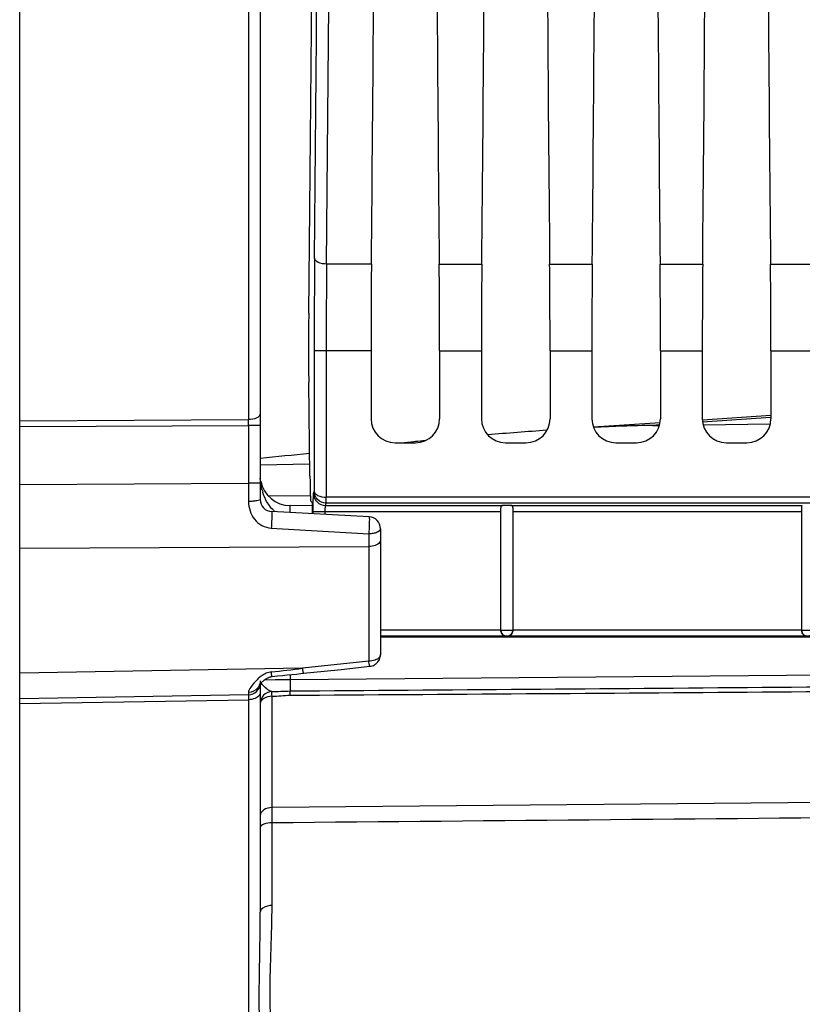
# Model space of a CAD drawing. Units: millimetres. Extents: x 0 to 594, y 0 to 420.
# Drawn here: x 220 to 236, y 224 to 244 of the extents above; entities that cross this region are included whole.
import ezdxf

# ---------------------------------------------------------------- set-up
doc = ezdxf.new("R2010")
doc.units = ezdxf.units.MM
doc.header["$LTSCALE"] = 32.67
doc.layers.get('0').update_dxf_attribs({"linetype": 'CONTINUOUS'})
doc.layers.add('SOLIDES', color=7, linetype='CONTINUOUS')
doc.styles.get("Standard").update_dxf_attribs({"font": 'txt', "width": 0.85})
doc.dimstyles.new('DIMSTYLE_4', dxfattribs={"dimtxt": 3.5, "dimasz": 3.5, "dimexe": 1.5, "dimexo": 1, "dimgap": 0.875, "dimtad": 1, "dimdec": 4, "dimlfac": 4, "dimtxsty": 'STANDARD', "dimblk": '_FILLED', "dimblk1": '_FILLED', "dimblk2": '_FILLED', "dimcen": 0.09, "dimclrt": 5, "dimadec": 0, "dimazin": 0, "dimtp": 0.0001, "dimtm": 0.0001, "dimtfac": 1, "dimtdec": 4, "dimtofl": 0, "dimtmove": 0, "dimatfit": 3, "dimldrblk": '_FILLED', "dimfxl": 1, "dimtolj": 1, "dimarcsym": 0})

# ---------------------------------------------------------------- blocks, each defined once
blk = doc.blocks.new('_FILLED')
at = {"color": 0, "linetype": 'BYBLOCK'}
blk.add_solid([(0, 0), (-1, 0.2143), (-1, -0.2143)], dxfattribs=at)
blk = doc.blocks.new('*D4')
at = {"color": 2, "linetype": 'CONTINUOUS'}
for p, q in [((265.714, 254.481), (265.714, 198.395)), ((219.714, 206.144), (219.714, 176.927)), ((265.714, 194.485), (265.714, 170.606)), ((219.714, 187.019), (219.714, 170.606)), ((219.714, 172.106), (242.714, 172.106)), ((265.714, 172.106), (242.714, 172.106))]:
    blk.add_line(p, q, dxfattribs=at)
at = {"color": 2, "linetype": 'CONTINUOUS', "xscale": 3.5, "yscale": 3.5, "zscale": 3.5, "rotation": 180}
blk.add_blockref('_FILLED', (219.714, 172.106), dxfattribs=at)
at = {"color": 2, "linetype": 'CONTINUOUS', "xscale": 3.5, "yscale": 3.5, "zscale": 3.5}
blk.add_blockref('_FILLED', (265.714, 172.106), dxfattribs=at)
at = {"color": 5, "linetype": 'CONTINUOUS', "insert": (242.714, 176.481), "char_height": 3.5, "width": 8.925, "attachment_point": 2, "line_spacing_factor": 0.9}
blk.add_mtext('184', dxfattribs=at)

msp = doc.modelspace()

# ---------------------------------------------------------------- linework, layer by layer
at = {"color": 7, "linetype": 'CONTINUOUS'}
for p, q in [((227.024621, 239.131492), (226.093741, 239.131679)), ((228.434371, 239.131492), (229.319621, 239.131492)), ((230.729371, 239.131492), (231.614621, 239.131492)), ((233.024371, 239.131492), (233.909621, 239.131492)), ((235.319371, 239.131492), (236.204621, 239.131492)), ((226.08517, 237.331521), (225.835208, 237.331521)), ((225.835208, 237.331521), (225.835208, 234.405836)), ((227.016588, 237.331521), (226.08517, 237.331288)), ((226.08517, 237.331288), (226.08517, 234.287246)), ((227.016588, 237.331521), (227.016588, 235.918519)), ((228.442404, 237.331521), (229.311588, 237.331521)), ((228.442404, 237.331521), (228.442404, 235.918519)), ((229.311588, 237.331521), (229.311588, 235.918519)), ((230.737404, 237.331521), (231.606588, 237.331521)), ((230.737404, 237.331521), (230.737404, 235.918519)), ((231.606588, 237.331521), (231.606588, 235.918519)), ((233.032404, 237.331521), (233.901588, 237.331521)), ((233.032404, 237.331521), (233.032404, 235.918519)), ((233.901588, 237.331521), (233.901588, 235.918519)), ((235.327404, 237.331521), (236.196588, 237.331521)), ((235.327404, 237.331521), (235.327404, 235.918519)), ((225.746887, 234.721919), (225.722123, 236.674609)), ((227.516512, 235.418595), (227.94248, 235.418595)), ((229.811512, 235.418595), (230.23748, 235.418595)), ((232.106512, 235.418595), (232.53248, 235.418595)), ((234.401512, 235.418595), (234.82748, 235.418595)), ((225.821775, 234.365502), (225.835208, 234.405836)), ((249.32952, 234.287216), (226.08517, 234.287246)), ((225.798116, 234.172883), (225.764158, 234.206841)), ((226.071736, 234.115844), (226.087238, 234.162387)), ((226.071736, 234.115844), (229.753754, 234.115844)), ((249.329522, 234.162387), (226.087238, 234.162387)), ((229.925238, 234.115844), (235.980367, 234.115844)), ((235.964496, 234.096224), (235.964496, 231.524981)), ((225.815571, 233.991016), (229.714496, 233.991016)), ((225.815571, 233.94191), (225.815571, 233.991016)), ((226.065533, 233.92881), (226.065533, 233.991016)), ((229.714496, 231.523977), (229.714496, 234.069238)), ((229.964496, 234.069238), (229.964496, 231.523977)), ((229.964496, 233.991016), (235.964496, 233.991016)), ((229.714496, 231.521795), (227.214496, 231.521795)), ((229.714496, 231.524457), (229.964496, 231.524457)), ((235.964496, 231.521795), (229.964496, 231.521795)), ((235.964496, 231.524981), (236.214496, 231.524981)), ((246.748301, 231.396814), (227.214496, 231.396814)), ((229.362206, 231.381503), (227.214496, 231.381503)), ((229.591312, 231.381465), (229.362206, 231.381503)), ((229.816786, 231.381503), (229.591312, 231.381465)), ((243.112206, 231.381503), (229.816786, 231.381503))]:
    msp.add_line(p, q, dxfattribs=at)
for centre, radius, start, end in [((-2543.306938, 263.731095), 2769.50993, 359.491079182, 0.508920838), ((-2516.602651, 263.731095), 2742.55568, 359.488580423, 0.511419577), ((423.460809, 237.409519), 197.625616, 179.46596643, 180.02261314), ((399.760009, 237.40472), 173.674855, 179.43026232, 180.0242251), ((226.07186, 234.36593), 0.250086, 180.0980887, 269.97176), ((229.839487, 231.524467), 0.12499, 180.0043639, 359.9956361), ((236.089487, 231.52499), 0.12499, 180.0043639, 359.9956361)]:
    msp.add_arc(centre, radius, start, end, dxfattribs=at)
for centre, major_axis, ratio, start_param, end_param in [((225.062746, 263.731095), (0, 45.625), 0.017455065, -2.16703094, -0.99286506), ((226.239838, 263.731095), (0, 51.25), 0.017455065, -2.071442207, -1.584211363), ((229.219154, 263.731095), (0, 51.25), 0.017455065, -4.698973944, -4.2117431), ((228.534838, 263.731095), (0, 51.25), 0.017455065, -2.071442207, -1.584211363), ((231.514154, 263.731095), (0, 51.25), 0.017455065, -4.698973944, -4.2117431), ((230.829838, 263.731095), (0, 51.25), 0.017455065, -2.071442207, -1.584211363), ((233.809154, 263.731095), (0, 51.25), 0.017455065, -4.698973944, -4.2117431), ((233.124838, 263.731095), (0, 51.25), 0.017455065, -2.071442207, -1.584211363), ((236.104154, 263.731095), (0, 51.25), 0.017455065, -4.698973944, -4.2117431), ((227.082045, 237.331521), (0, 3.75), 0.017455065, 1.070150446, 1.570796327), ((228.376948, 237.331521), (0, 3.75), 0.017455065, -1.570796327, -1.070150446), ((229.377045, 237.331521), (0, 3.75), 0.017455065, 1.070150446, 1.570796327), ((230.671948, 237.331521), (0, 3.75), 0.017455065, -1.570796327, -1.070150446), ((231.672045, 237.331521), (0, 3.75), 0.017455065, 1.070150446, 1.570796327), ((232.966948, 237.331521), (0, 3.75), 0.017455065, -1.570796327, -1.070150446), ((233.967045, 237.331521), (0, 3.75), 0.017455065, 1.070150446, 1.570796327), ((235.261948, 237.331521), (0, 3.75), 0.017455065, -1.570796327, -1.070150446), ((225.739775, 237.40934), (0, 1.25), 0.017455065, 0.974561714, 2.199114858), ((227.516664, 235.918671), (0.353661, 0.353661), 0.99969546, 2.356346783, 3.926838524), ((227.942328, 235.918671), (0.353661, -0.353661), 0.99969546, -0.78524587, 0.78524587), ((229.811664, 235.918671), (0.353661, 0.353661), 0.99969546, 2.356346783, 3.926838524), ((230.237328, 235.918671), (0.353661, -0.353661), 0.99969546, -0.78524587, 0.78524587), ((232.106664, 235.918671), (0.353661, 0.353661), 0.99969546, -3.926838524, -2.356346783), ((232.532328, 235.918671), (0.353661, -0.353661), 0.99969546, -0.78524587, 0.78524587), ((234.401664, 235.918671), (0.353661, 0.353661), 0.99969546, 2.356346783, 3.926838524), ((234.827328, 235.918671), (-0.353661, 0.353661), 0.99969546, -3.926838524, -2.356346783), ((225.764539, 235.456651), (0, 1.25), 0.017455065, 2.199114858, 3.124139361), ((225.79804, 233.922921), (0, 0.25), 0.017455065, -1.49179314, -0.017453292), ((229.839496, 234.111077), (0.125, 0), 0.052407779, 0.814910257, 2.326682397)]:
    msp.add_ellipse(centre, major_axis=major_axis, ratio=ratio, start_param=start_param, end_param=end_param, dxfattribs=at)
for points, knots in [([(226.093739, 239.131485), (226.034064, 239.131924), (225.940353, 239.141177), (225.844969, 239.21402), (225.843779, 239.25149)], [0, 0, 0, 0, 0.61417574, 1, 1, 1, 1]), ([(225.815571, 233.991016), (225.815567, 234.037342), (225.816319, 234.123273), (225.81577, 234.237214), (225.82094, 234.314874), (225.818254, 234.354723), (225.821775, 234.365502)], [0, 0, 0, 0, 0.371004776, 0.689101678, 0.909193867, 1, 1, 1, 1]), ([(225.835206, 234.405905), (225.836512, 234.370151), (225.929923, 234.296939), (226.024, 234.287735), (226.08517, 234.287233)], [0, 0, 0, 0, 0.36903386, 1, 1, 1, 1]), ([(226.087238, 234.162386), (226.021595, 234.162445), (225.889596, 234.215192), (225.835782, 234.345348), (225.835207, 234.405979)], [0, 0, 0, 0, 0.519832088, 1, 1, 1, 1]), ([(226.087238, 234.162387), (226.083361, 234.174726), (226.089485, 234.217578), (226.085638, 234.258557), (226.08517, 234.287246)], [0, 0, 0, 0, 0.310698906, 1, 1, 1, 1]), ([(226.065533, 233.991016), (226.065533, 234.019712), (226.064301, 234.05889), (226.069974, 234.098223), (226.069013, 234.113123), (226.071736, 234.115844)], [0, 0, 0, 0, 0.687771621, 0.907726821, 1, 1, 1, 1]), ([(229.753754, 234.115844), (229.742711, 234.115299), (229.71565, 234.108806), (229.714496, 234.081207), (229.714496, 234.069238)], [0, 0, 0, 0, 0.480204112, 1, 1, 1, 1]), ([(229.964496, 234.069238), (229.964496, 234.081207), (229.963342, 234.108806), (229.936281, 234.115299), (229.925238, 234.115844)], [0, 0, 0, 0, 0.519794377, 1, 1, 1, 1]), ([(229.839496, 231.396814), (229.810716, 231.397317), (229.745095, 231.421536), (229.714496, 231.488647), (229.714496, 231.523983)], [0, 0, 0, 0, 0.448910472, 1, 1, 1, 1]), ([(229.964496, 231.523983), (229.964496, 231.488648), (229.933897, 231.421536), (229.868276, 231.397317), (229.839496, 231.396814)], [0, 0, 0, 0, 0.55108025, 1, 1, 1, 1]), ([(236.089496, 231.396814), (236.060716, 231.397317), (235.995095, 231.421536), (235.964496, 231.488647), (235.964496, 231.523983)], [0, 0, 0, 0, 0.448910472, 1, 1, 1, 1])]:
    msp.add_open_spline(points, degree=3, knots=knots, dxfattribs=at)
msp.add_open_spline([(235.980367, 234.115844), (235.971992, 234.115059), (235.964496, 234.104636), (235.964496, 234.096224)], degree=3, dxfattribs=at)
at = {"layer": 'SOLIDES', "color": 7, "linetype": 'CONTINUOUS'}
for p, q in [((219.714496, 207.143806), (219.714496, 298.481095)), ((224.714496, 293.22534), (224.714496, 234.23685)), ((224.468859, 291.563529), (224.468859, 235.898676)), ((235.323029, 235.984565), (233.903442, 235.890526)), ((235.325915, 235.940992), (233.906329, 235.846953)), ((219.714496, 235.876737), (224.468859, 235.898676)), ((219.714496, 235.753697), (224.468859, 235.775553)), ((224.468859, 235.775553), (224.468859, 234.575755)), ((224.714496, 235.775545), (224.468859, 235.775545)), ((233.024183, 235.83228), (231.640088, 235.740591)), ((233.014315, 235.787862), (232.87263, 235.778476)), ((232.87263, 235.778476), (233.012272, 235.780237)), ((233.918676, 235.791638), (235.315004, 235.809121)), ((227.907818, 235.438548), (227.712348, 235.418618)), ((227.940158, 235.441811), (227.907818, 235.438548)), ((224.714496, 234.957392), (225.743601, 234.981068)), ((219.714496, 234.551962), (224.468859, 234.575755)), ((224.714496, 234.575755), (224.468859, 234.575755)), ((224.468859, 234.575755), (224.468998, 234.199201)), ((224.87233, 234.323394), (225.755655, 234.315686)), ((225.79756, 234.109143), (225.334042, 234.113188)), ((226.97758, 233.881011), (224.951412, 233.987198)), ((224.942843, 233.644143), (226.968977, 233.52503)), ((226.968977, 233.52503), (226.968859, 233.262864)), ((227.214496, 233.631354), (227.214496, 231.020879)), ((219.714496, 233.22795), (226.968859, 233.262864)), ((226.968859, 233.262864), (226.968859, 230.877963)), ((226.968859, 230.877963), (225.594108, 230.732428)), ((225.594108, 230.732428), (219.714496, 230.628829)), ((225.333972, 230.498992), (247.662813, 230.693852)), ((225.333974, 230.598419), (225.333972, 230.498992)), ((225.685536, 230.634613), (226.042482, 230.672187)), ((226.042482, 230.672187), (226.39882, 230.709749)), ((226.39882, 230.709749), (226.754548, 230.747299)), ((224.714496, 230.410512), (224.714496, 225.665135)), ((224.807139, 230.492555), (225.022568, 230.495187)), ((225.022568, 230.495187), (225.129646, 230.496495)), ((225.129646, 230.496495), (225.333972, 230.498991)), ((224.468859, 230.180422), (219.714496, 230.097434)), ((219.714496, 229.996487), (224.468859, 230.079328)), ((224.468859, 230.079328), (224.468859, 207.226807)), ((224.960133, 227.835486), (224.960133, 230.149001)), ((252.762871, 228.09445), (224.960133, 227.835486)), ((224.960132, 227.519071), (224.960133, 227.835486)), ((224.960133, 225.801631), (224.960133, 227.519071))]:
    msp.add_line(p, q, dxfattribs=at)
for points in [[(224.961656, 230.562372), (225.06991, 230.572615), (225.174044, 230.582644), (225.27513, 230.592551), (225.373169, 230.602328), (225.468162, 230.611964), (225.56011, 230.621451), (225.685536, 230.634613)], [(226.754548, 230.747299), (226.932183, 230.76607), (226.990783, 230.772265)], [(224.69618, 230.38801), (224.696899, 230.389068), (224.698632, 230.391478), (224.701332, 230.395019), (224.704709, 230.399221), (224.708678, 230.403937)], [(224.708678, 230.403937), (224.713266, 230.409164), (224.718328, 230.414711), (224.723806, 230.420498), (224.729694, 230.426508), (224.735935, 230.432676), (224.742498, 230.438961), (224.749363, 230.445339), (224.756507, 230.451777), (224.763899, 230.45824), (224.771529, 230.46471), (224.77941, 230.471189), (224.787528, 230.477657)], [(224.787528, 230.477657), (224.79586, 230.484084), (224.804406, 230.490457), (224.81314, 230.49674), (224.822056, 230.502913), (224.831184, 230.508981), (224.840494, 230.514909), (224.849956, 230.520659), (224.859594, 230.526222), (224.869302, 230.531505), (224.879113, 230.5365), (224.889231, 230.54129), (224.899506, 230.545769), (224.909905, 230.549875), (224.920712, 230.553625), (224.931878, 230.556898), (224.94316, 230.559561), (224.954399, 230.561542), (224.961678, 230.562426)]]:
    msp.add_lwpolyline(points, dxfattribs=at)
for centre, radius, start, end in [((212.228516, 235.837115), 12.240498, 359.7118388, 0.2881615), ((235.952862, 159.105619), 76.752539, 93.94354676, 94.86575496), ((238.351968, 132.068654), 103.896175, 95.63697814, 95.75147032), ((198.62689, 487.20698), 253.456825, 275.90775814, 276.14104267), ((225.339496, 234.738165), 0.625, 191.0979428, 269.5), ((225.825658, 234.718108), 1.109194, 194.0939844, 197.2541654), ((224.964496, 234.236856), 0.25, 180.0011747, 266.9917933), ((225.437989, 234.487656), 0.652865, 224.7580706, 230.6064536), ((226.964496, 233.631354), 0.25, 0, 87), ((227.132408, 231.02089), 0.082088, 353.2174672, 359.9923859), ((219.710458, 277.131492), 46.770615, 276.4233036, 277.2268421), ((226.964192, 231.022132), 0.251277, 276.0539948, 288.2671796), ((224.464496, 230.430376), 0.249996, 271.0000288, 355.0837886), ((224.481295, 230.469092), 0.233143, 337.0126078, 341.7276501), ((176.94954, 7845.763618), 7615.745561, 270.3640068604, 270.5116345485), ((224.964495, 229.99746), 0.249999, 165.4589697, 179.9349046)]:
    msp.add_arc(centre, radius, start, end, dxfattribs=at)
for points, knots in [([(224.714496, 236.021793), (224.714496, 235.984393), (224.622193, 235.90818), (224.528124, 235.899178), (224.468859, 235.898669)], [0, 0, 0, 0, 0.386894025, 1, 1, 1, 1]), ([(224.714497, 234.236856), (224.714496, 234.229043), (224.682082, 234.217197), (224.636824, 234.208633), (224.557662, 234.200857), (224.50044, 234.199289), (224.468998, 234.199203)], [0, 0, 0, 0, 0.092941556, 0.308700831, 0.625946718, 1, 1, 1, 1]), ([(224.468998, 234.199201), (224.469029, 234.068262), (224.537116, 233.862116), (224.742659, 233.687446), (224.875698, 233.64809), (224.942843, 233.644143)], [0, 0, 0, 0, 0.495332513, 0.745557584, 1, 1, 1, 1]), ([(225.334752, 233.96729), (225.334846, 233.987211), (225.33528, 234.022979), (225.334328, 234.063058), (225.33547, 234.089843), (225.332899, 234.100407), (225.33742, 234.113159), (225.334042, 234.113188)], [0, 0, 0, 0, 0.409589681, 0.728220624, 0.845294522, 0.930542933, 1, 1, 1, 1]), ([(224.951412, 233.987198), (224.954009, 233.987062), (224.952596, 233.972031), (224.955787, 233.955249), (224.954543, 233.91847), (224.954003, 233.855073), (224.94989, 233.761284), (224.945577, 233.683942), (224.942843, 233.644143)], [0, 0, 0, 0, 0.022706218, 0.086442937, 0.188044796, 0.321627232, 0.651744752, 1, 1, 1, 1]), ([(226.97758, 233.881011), (226.980367, 233.880865), (226.979614, 233.865124), (226.982037, 233.847153), (226.981611, 233.808539), (226.980588, 233.742186), (226.977448, 233.645249), (226.97068, 233.565686), (226.968977, 233.52503)], [0, 0, 0, 0, 0.023470555, 0.088334842, 0.19158132, 0.326767695, 0.657777684, 1, 1, 1, 1]), ([(227.214496, 233.631354), (227.214496, 233.596896), (227.147087, 233.552096), (227.060964, 233.531863), (227.000498, 233.523443), (226.968977, 233.52503)], [0, 0, 0, 0, 0.367947511, 0.662992758, 1, 1, 1, 1]), ([(227.214496, 233.395405), (227.214496, 233.37756), (227.190901, 233.324269), (227.096863, 233.275794), (227.015107, 233.263292), (226.968859, 233.262864)], [0, 0, 0, 0, 0.178334518, 0.537801571, 1, 1, 1, 1]), ([(227.213922, 231.011195), (227.211718, 230.992638), (227.18514, 230.940903), (227.093882, 230.891096), (227.013365, 230.878408), (226.968859, 230.877963)], [0, 0, 0, 0, 0.188350972, 0.551407614, 1, 1, 1, 1]), ([(226.990753, 230.772275), (226.98815, 230.772028), (226.985894, 230.786155), (226.980774, 230.802502), (226.974402, 230.837712), (226.970247, 230.863076), (226.968859, 230.877963)], [0, 0, 0, 0, 0.072387014, 0.270025078, 0.586167392, 1, 1, 1, 1]), ([(224.96165, 230.562437), (224.959379, 230.562232), (224.957175, 230.574312), (224.952624, 230.588581), (224.947983, 230.619372), (224.944598, 230.641514), (224.942832, 230.654498)], [0, 0, 0, 0, 0.072469612, 0.268862059, 0.583643309, 1, 1, 1, 1]), ([(225.61589, 230.627299), (225.6133, 230.627046), (225.611019, 230.641095), (225.605593, 230.65727), (225.600239, 230.692497), (225.596202, 230.71769), (225.594108, 230.732427)], [0, 0, 0, 0, 0.072426362, 0.270203223, 0.585803851, 1, 1, 1, 1]), ([(224.648254, 230.494528), (224.599404, 230.448182), (224.531957, 230.367607), (224.469428, 230.269291), (224.469315, 230.22864)], [0, 0, 0, 0, 0.62356353, 1, 1, 1, 1]), ([(224.952183, 230.246658), (224.913054, 230.253603), (224.844983, 230.309528), (224.782116, 230.36197), (224.755066, 230.395641)], [0, 0, 0, 0, 0.479195454, 1, 1, 1, 1]), ([(225.334042, 230.498992), (225.33427, 230.472858), (225.334718, 230.393126), (225.335654, 230.313374), (225.334581, 230.259783)], [0, 0, 0, 0, 0.32776716, 1, 1, 1, 1]), ([(224.469315, 230.22864), (224.469295, 230.221637), (224.468846, 230.210042), (224.469993, 230.193641), (224.467756, 230.186877), (224.469871, 230.180447), (224.468859, 230.180422)], [0, 0, 0, 0, 0.435670324, 0.748662181, 0.937002071, 1, 1, 1, 1]), ([(224.714496, 230.228195), (224.714496, 230.21851), (224.707076, 230.174874), (224.671619, 230.141297), (224.642809, 230.123836)], [0, 0, 0, 0, 0.223290464, 1, 1, 1, 1]), ([(224.960133, 230.149003), (224.958696, 230.171668), (224.955371, 230.204003), (224.954726, 230.237035), (224.952189, 230.24666)], [0, 0, 0, 0, 0.695269761, 1, 1, 1, 1]), ([(225.332946, 230.171751), (225.333014, 230.181485), (225.333324, 230.210831), (225.333593, 230.240194), (225.334585, 230.259783)], [0, 0, 0, 0, 0.331686585, 1, 1, 1, 1]), ([(224.468859, 230.180422), (224.471114, 230.180445), (224.466602, 230.166084), (224.47111, 230.151676), (224.468473, 230.117358), (224.469014, 230.093457), (224.468859, 230.079328)], [0, 0, 0, 0, 0.066907233, 0.264021426, 0.58077365, 1, 1, 1, 1]), ([(224.642809, 230.123836), (224.630977, 230.116666), (224.576671, 230.090084), (224.515274, 230.07981), (224.468859, 230.079327)], [0, 0, 0, 0, 0.22961398, 1, 1, 1, 1]), ([(224.960133, 230.149003), (224.900228, 230.148371), (224.795922, 230.132383), (224.714496, 230.04041), (224.714496, 229.997744)], [0, 0, 0, 0, 0.584050191, 1, 1, 1, 1]), ([(224.960133, 227.835486), (224.899956, 227.834807), (224.792181, 227.815646), (224.714496, 227.718509), (224.714496, 227.673806)], [0, 0, 0, 0, 0.573784993, 1, 1, 1, 1]), ([(224.960133, 227.518733), (224.901329, 227.518329), (224.817311, 227.512896), (224.714496, 227.453554), (224.714496, 227.420404)], [0, 0, 0, 0, 0.639497492, 1, 1, 1, 1]), ([(224.960133, 225.801631), (224.928478, 225.801329), (224.837522, 225.793903), (224.714496, 225.730649), (224.714496, 225.665135)], [0, 0, 0, 0, 0.325783861, 1, 1, 1, 1]), ([(224.960133, 222.521519), (224.960129, 222.750687), (224.933024, 223.239891), (224.902137, 224.333553), (224.960124, 225.197622), (224.960133, 225.801631)], [0, 0, 0, 0, 0.209530649, 0.44774696, 1, 1, 1, 1]), ([(224.714496, 222.312116), (224.714494, 222.564685), (224.701516, 223.088348), (224.685305, 224.206087), (224.714492, 225.071152), (224.714496, 225.665135)], [0, 0, 0, 0, 0.22596094, 0.468594016, 1, 1, 1, 1])]:
    msp.add_open_spline(points, degree=3, knots=knots, dxfattribs=at)
for points in [[(232.87263, 235.778476), (232.462265, 235.773302), (232.052051, 235.756317), (231.642202, 235.735112)], [(224.749854, 234.448005), (224.730524, 234.524954), (224.719251, 234.604302), (224.715714, 234.683564)], [(224.882321, 234.141521), (224.831801, 234.217366), (224.793421, 234.302083), (224.76638, 234.389109)], [(224.974399, 234.027964), (224.940063, 234.062545), (224.909337, 234.100963), (224.882321, 234.141521)], [(227.124417, 230.828739), (227.178803, 230.873969), (227.214496, 230.950143), (227.214496, 231.020879)], [(227.042954, 230.783518), (227.072446, 230.793256), (227.100538, 230.80888), (227.124417, 230.828739)], [(224.790786, 230.602384), (224.764123, 230.587348), (224.738671, 230.570061), (224.714425, 230.551378)], [(224.892006, 230.644719), (224.856685, 230.635235), (224.822642, 230.620348), (224.790786, 230.602384)], [(224.942832, 230.654479), (224.925691, 230.652527), (224.908668, 230.649192), (224.892006, 230.644719)], [(224.714425, 230.551378), (224.69139, 230.533629), (224.66935, 230.514542), (224.648254, 230.494528)], [(224.714496, 230.468952), (224.714496, 230.444316), (224.710408, 230.419387), (224.702682, 230.395994)], [(224.755066, 230.395641), (224.746549, 230.406242), (224.738667, 230.417453), (224.732116, 230.42937)], [(225.334581, 230.259783), (231.875491, 230.308398), (238.416356, 230.363171), (244.957197, 230.42025)], [(224.664045, 230.324173), (224.619413, 230.267293), (224.541603, 230.22998), (224.469315, 230.22864)], [(224.695924, 230.378043), (224.687774, 230.358835), (224.676926, 230.340588), (224.664045, 230.324173)], [(224.952189, 230.24666), (224.890418, 230.243587), (224.826126, 230.214307), (224.783418, 230.169573)], [(224.952183, 230.246658), (225.07966, 230.250707), (225.207044, 230.258815), (225.334581, 230.259789)], [(224.783418, 230.169573), (224.754607, 230.139395), (224.732974, 230.100616), (224.722504, 230.060229)], [(224.960133, 230.149001), (225.084476, 230.155285), (225.208446, 230.170975), (225.332946, 230.171751)], [(253.091678, 227.772454), (243.714495, 227.688107), (234.337311, 227.603868), (224.960133, 227.519071)]]:
    msp.add_open_spline(points, degree=3, dxfattribs=at)

# ---------------------------------------------------------------- dimensions: what is measured, and where the dimension line sits
at = {"color": 2, "linetype": 'CONTINUOUS'}
dim = msp.add_linear_dim(base=(219.714496, 172.106059), p1=(265.714496, 255.481095), p2=(219.714496, 207.14382), angle=180, dimstyle='DIMSTYLE_4', dxfattribs=at)
dim.commit()
dim.dimension.update_dxf_attribs({"geometry": '*D4', "text_midpoint": (243.179336, 172.106059), "dimtype": 160})

doc.saveas('drawing.dxf')
